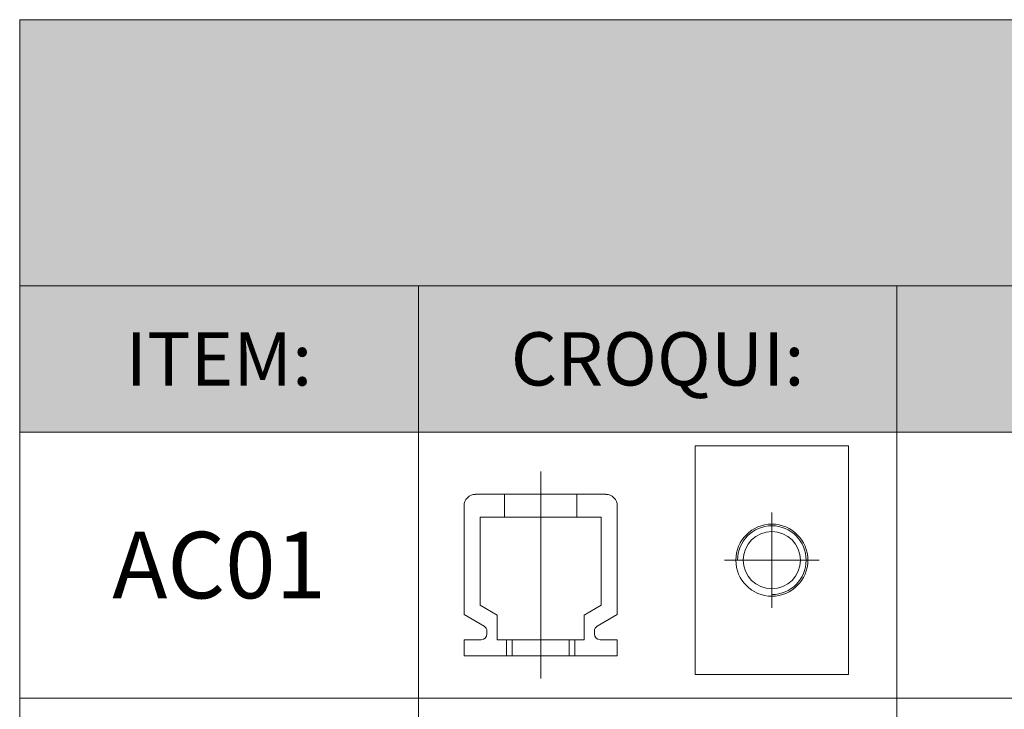
# Model space of a CAD drawing. Units: millimetres. Extents: x 0 to 840, y 0 to 594.
# Drawn here: x 655 to 692, y 366 to 392 of the extents above; entities that cross this region are included whole.
import ezdxf
from ezdxf.enums import TextEntityAlignment as Align

# ---------------------------------------------------------------- set-up
doc = ezdxf.new("R2010")
doc.units = ezdxf.units.MM
doc.layers.add('Legenda', color=150, linetype='Continuous', lineweight=20)
doc.styles.add('SansSerif', font='arial.ttf')

msp = doc.modelspace()

# ---------------------------------------------------------------- hatches: boundary and pattern name
at = {"layer": 'Legenda'}
h = msp.add_hatch(color=252, dxfattribs=at)
h.dxf.hatch_style = 1
h.paths.add_polyline_path([(830, 392.091), (655, 392.091), (655, 382.091), (830, 382.091)])
h = msp.add_hatch(color=253, dxfattribs=at)
h.dxf.hatch_style = 1
h.paths.add_polyline_path([(670, 382.091), (655, 382.091), (655, 376.591), (670, 376.591)])
h.paths.add_polyline_path([(690, 382.091), (670, 382.091), (670, 376.591), (690, 376.591)])
h.paths.add_polyline_path([(710, 382.091), (690, 382.091), (690, 376.591), (710, 376.591)])
h.paths.add_polyline_path([(730, 382.091), (710, 382.091), (710, 376.591), (730, 376.591)])
h.paths.add_polyline_path([(805, 382.091), (730, 382.091), (730, 376.591), (805, 376.591)])
h.paths.add_polyline_path([(830, 382.091), (805, 382.091), (805, 376.591), (830, 376.591)])

# ---------------------------------------------------------------- linework, layer by layer
at = {"layer": 'Legenda', "color": 4}
for p, q in [((655, 392.091), (830, 392.091)), ((655, 392.091), (655, 382.091)), ((655, 382.091), (830, 382.091)), ((655, 376.591), (655, 382.091)), ((670, 376.591), (670, 382.091)), ((688, 376.591), (688, 382.091)), ((655, 376.591), (830, 376.591))]:
    msp.add_line(p, q, dxfattribs=at)
at = {"layer": 'Legenda'}
for p, q in [((655, 376.591), (830, 376.591)), ((655, 376.591), (655, 156.591)), ((670, 376.591), (670, 156.591)), ((688, 376.591), (688, 156.591)), ((680.413, 376.079), (686.179, 376.079)), ((680.413, 376.079), (680.413, 367.473)), ((686.179, 376.079), (686.179, 367.473)), ((674.599, 375.111), (674.599, 367.322)), ((672.146, 374.251), (677.052, 374.251)), ((672.146, 374.251), (677.052, 374.251)), ((673.243, 373.39), (673.243, 374.251)), ((673.243, 373.39), (673.243, 374.251)), ((675.954, 373.39), (675.954, 374.251)), ((675.954, 373.39), (675.954, 374.251)), ((671.716, 373.82), (671.716, 369.732)), ((671.716, 373.82), (671.716, 369.732)), ((677.482, 373.82), (677.482, 369.732)), ((677.482, 373.82), (677.482, 369.732)), ((672.318, 373.39), (672.318, 370.08)), ((672.318, 373.39), (676.879, 373.39)), ((672.318, 373.39), (672.318, 370.08)), ((672.318, 373.39), (676.879, 373.39)), ((676.879, 373.39), (676.879, 370.08)), ((676.879, 373.39), (676.879, 370.08)), ((683.296, 373.562), (683.296, 369.99)), ((683.296, 373.562), (683.296, 369.99)), ((681.51, 371.776), (685.082, 371.776)), ((681.51, 371.776), (685.082, 371.776)), ((672.318, 370.08), (672.964, 369.707)), ((672.318, 370.08), (672.964, 369.707)), ((676.879, 370.08), (676.234, 369.707)), ((676.879, 370.08), (676.234, 369.707)), ((671.716, 369.732), (672.469, 369.297)), ((671.716, 369.732), (672.469, 369.297)), ((672.964, 369.707), (672.964, 368.786)), ((672.964, 369.707), (672.964, 368.786)), ((676.234, 369.707), (676.234, 368.786)), ((676.234, 369.707), (676.234, 368.786)), ((677.482, 369.732), (676.729, 369.297)), ((677.482, 369.732), (676.729, 369.297)), ((672.576, 369.111), (672.576, 369.001)), ((672.576, 369.111), (672.576, 369.001)), ((676.621, 369.111), (676.621, 369.001)), ((676.621, 369.111), (676.621, 369.001)), ((672.361, 368.786), (671.716, 368.786)), ((671.716, 368.786), (671.716, 368.183)), ((672.361, 368.786), (671.716, 368.786)), ((671.716, 368.786), (671.716, 368.183)), ((672.964, 368.786), (676.234, 368.786)), ((672.964, 368.786), (676.234, 368.786)), ((673.308, 368.183), (673.308, 368.786)), ((673.308, 368.183), (673.308, 368.786)), ((673.523, 368.183), (673.523, 368.786)), ((673.523, 368.183), (673.523, 368.786)), ((675.675, 368.183), (675.675, 368.786)), ((675.675, 368.183), (675.675, 368.786)), ((675.89, 368.183), (675.89, 368.786)), ((675.89, 368.183), (675.89, 368.786)), ((676.836, 368.786), (677.482, 368.786)), ((676.836, 368.786), (677.482, 368.786)), ((677.482, 368.786), (677.482, 368.183)), ((677.482, 368.786), (677.482, 368.183)), ((671.716, 368.183), (677.482, 368.183)), ((671.716, 368.183), (677.482, 368.183)), ((680.413, 367.473), (686.179, 367.473)), ((655, 366.591), (830, 366.591))]:
    msp.add_line(p, q, dxfattribs=at)
at = {"layer": 'Legenda', "ltscale": 0.1}
msp.add_line((674.599, 375.111), (674.599, 367.322), dxfattribs=at)
at = {"layer": 'Legenda'}
for radius in [1.355, 1.355, 1.076, 1.076]:
    msp.add_circle((683.296, 371.776), radius, dxfattribs=at)
for centre, radius, start, end in [((672.146, 373.82), 0.43, 90, 180), ((672.146, 373.82), 0.43, 90, 180), ((677.052, 373.82), 0.43, 0, 90), ((677.052, 373.82), 0.43, 0, 90), ((683.296, 371.776), 1.291, 270, 180), ((683.296, 371.776), 1.291, 270, 180), ((672.361, 369.001), 0.215, 270, 0), ((672.361, 369.001), 0.215, 270, 0), ((672.361, 369.111), 0.215, 0, 60), ((672.361, 369.111), 0.215, 0, 60), ((676.836, 369.111), 0.215, 120, 180), ((676.836, 369.111), 0.215, 120, 180), ((676.836, 369.001), 0.215, 180, 270), ((676.836, 369.001), 0.215, 180, 270)]:
    msp.add_arc(centre, radius, start, end, dxfattribs=at)

# ---------------------------------------------------------------- texts
at = {"layer": 'Legenda', "style": 'SansSerif'}
for s, height, p in [('ITEM:', 2, (662.5, 379.341)), ('CROQUI:', 2, (679, 379.341)), ('AC01', 2.5, (662.5, 371.591))]:
    msp.add_text(s, height=height, dxfattribs=at).set_placement(p, align=Align.MIDDLE_CENTER)

doc.saveas('drawing.dxf')
